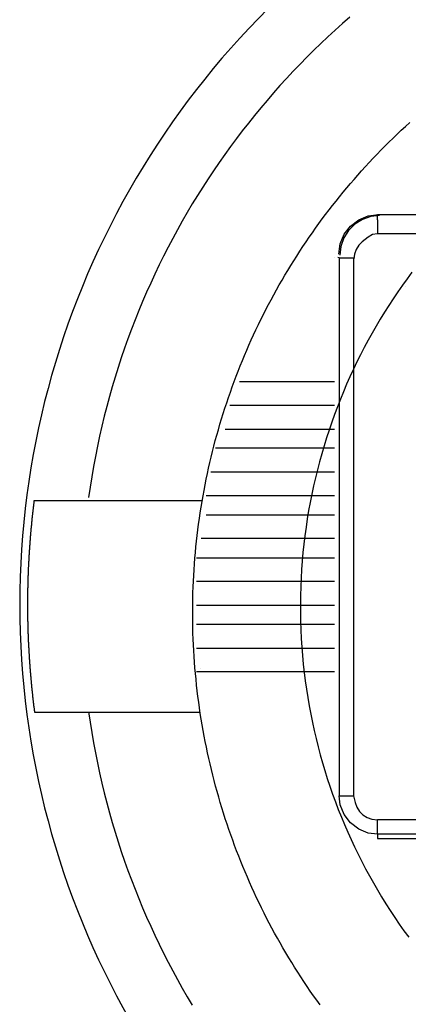
# Model space of a CAD drawing. Extents: x 3.5 to 46.3, y 1.1 to 24.8.
# Drawn here: x 35.8 to 36.7, y 18.8 to 21.1 of the extents above; entities that cross this region are included whole.
import ezdxf

# ---------------------------------------------------------------- set-up
doc = ezdxf.new("R2010")
doc.units = 0
doc.header["$MEASUREMENT"] = 0
doc.layers.add('CLEAR', color=7, linetype='CONTINUOUS')
doc.layers.add('PART', color=1, linetype='CONTINUOUS')

msp = doc.modelspace()

# ---------------------------------------------------------------- linework, layer by layer
at = {"layer": 'CLEAR'}
for points in [[(36.602, 21.1408, 0), (36.5845, 21.1254, 0), (36.5671, 21.1098, 0), (36.5499, 21.094, 0), (36.5329, 21.078, 0), (36.5162, 21.0618, 0), (36.4996, 21.0453, 0), (36.4832, 21.0286, 0), (36.4671, 21.0118, 0), (36.4511, 20.9947, 0), (36.4354, 20.9774, 0), (36.4198, 20.9599, 0), (36.4045, 20.9422, 0), (36.3894, 20.9243, 0), (36.3746, 20.9063, 0), (36.3599, 20.888, 0), (36.3455, 20.8695, 0), (36.3313, 20.8509, 0), (36.3173, 20.832, 0), (36.3036, 20.813, 0), (36.2901, 20.7938, 0), (36.2768, 20.7744, 0), (36.2638, 20.7548, 0), (36.251, 20.735, 0), (36.2385, 20.7151, 0), (36.2262, 20.695, 0), (36.2141, 20.6747, 0), (36.2023, 20.6542, 0), (36.1908, 20.6336, 0), (36.1795, 20.6128, 0), (36.1685, 20.5919, 0), (36.1577, 20.5707, 0), (36.1472, 20.5495, 0), (36.1369, 20.528, 0), (36.1269, 20.5064, 0), (36.1172, 20.4847, 0), (36.1077, 20.4628, 0), (36.0986, 20.4407, 0), (36.0896, 20.4185, 0), (36.081, 20.3961, 0), (36.0727, 20.3736, 0), (36.0646, 20.351, 0), (36.0568, 20.3282, 0), (36.0493, 20.3053, 0), (36.0421, 20.2822, 0), (36.0352, 20.259, 0), (36.0285, 20.2357, 0), (36.0222, 20.2122, 0), (36.0161, 20.1886, 0), (36.0104, 20.1649, 0), (36.0049, 20.141, 0), (35.9998, 20.117, 0), (35.995, 20.0929, 0), (35.9904, 20.0687, 0), (35.9862, 20.0444, 0), (35.9823, 20.0199, 0), (35.9787, 19.9953, 0)], [(36.7502, 20.5321, 0), (36.7387, 20.5166, 0), (36.7275, 20.501, 0), (36.7165, 20.4851, 0), (36.7057, 20.4691, 0), (36.6951, 20.453, 0), (36.6848, 20.4367, 0), (36.6747, 20.4202, 0), (36.6648, 20.4036, 0), (36.6552, 20.3868, 0), (36.6458, 20.3699, 0), (36.6366, 20.3528, 0), (36.6277, 20.3356, 0), (36.619, 20.3182, 0), (36.6106, 20.3007, 0), (36.6024, 20.283, 0), (36.5945, 20.2652, 0), (36.5868, 20.2473, 0), (36.5794, 20.2292, 0), (36.5723, 20.2111, 0), (36.5654, 20.1927, 0), (36.5588, 20.1743, 0), (36.5524, 20.1557, 0), (36.5463, 20.137, 0), (36.5405, 20.1182, 0), (36.5349, 20.0993, 0), (36.5296, 20.0802, 0), (36.5246, 20.061, 0), (36.5199, 20.0418, 0), (36.5155, 20.0224, 0), (36.5113, 20.0029, 0), (36.5074, 19.9833, 0), (36.5038, 19.9636, 0), (36.5006, 19.9438, 0), (36.4976, 19.9239, 0), (36.4948, 19.9039, 0), (36.4924, 19.8839, 0), (36.4903, 19.8637, 0), (36.4885, 19.8434, 0), (36.487, 19.8231, 0), (36.4858, 19.8027, 0), (36.4849, 19.7822, 0), (36.4844, 19.7616, 0), (36.4841, 19.7409, 0), (36.4841, 19.7202, 0), (36.4845, 19.6996, 0), (36.4852, 19.679, 0), (36.4862, 19.6585, 0), (36.4875, 19.6381, 0), (36.4891, 19.6178, 0), (36.491, 19.5976, 0), (36.4932, 19.5775, 0), (36.4957, 19.5574, 0), (36.4985, 19.5375, 0), (36.5016, 19.5176, 0), (36.505, 19.4978, 0), (36.5087, 19.4782, 0), (36.5127, 19.4586, 0), (36.5169, 19.4392, 0), (36.5214, 19.4198, 0), (36.5263, 19.4006, 0), (36.5314, 19.3815, 0), (36.5367, 19.3625, 0), (36.5424, 19.3436, 0), (36.5483, 19.3248, 0), (36.5545, 19.3061, 0), (36.5609, 19.2876, 0), (36.5677, 19.2692, 0), (36.5746, 19.2509, 0), (36.5819, 19.2328, 0), (36.5894, 19.2147, 0), (36.5971, 19.1968, 0), (36.6051, 19.1791, 0), (36.6134, 19.1615, 0), (36.6219, 19.144, 0), (36.6306, 19.1267, 0), (36.6396, 19.1095, 0), (36.6489, 19.0925, 0), (36.6584, 19.0756, 0), (36.6681, 19.0589, 0), (36.678, 19.0423, 0), (36.6882, 19.0259, 0), (36.6986, 19.0096, 0), (36.7093, 18.9935, 0), (36.7201, 18.9776, 0), (36.7312, 18.9618, 0), (36.7425, 18.9462, 0)], [(35.9787, 19.4835, 0), (35.9823, 19.459, 0), (35.9862, 19.4345, 0), (35.9904, 19.4102, 0), (35.995, 19.3859, 0), (35.9998, 19.3618, 0), (36.0049, 19.3379, 0), (36.0104, 19.314, 0), (36.0161, 19.2903, 0), (36.0222, 19.2667, 0), (36.0285, 19.2432, 0), (36.0352, 19.2199, 0), (36.0421, 19.1967, 0), (36.0493, 19.1736, 0), (36.0568, 19.1507, 0), (36.0646, 19.1279, 0), (36.0727, 19.1052, 0), (36.081, 19.0827, 0), (36.0896, 19.0604, 0), (36.0986, 19.0382, 0), (36.1077, 19.0161, 0), (36.1172, 18.9942, 0), (36.1269, 18.9724, 0), (36.1369, 18.9508, 0), (36.1472, 18.9294, 0), (36.1577, 18.9081, 0), (36.1685, 18.887, 0), (36.1795, 18.866, 0), (36.1908, 18.8452, 0), (36.2023, 18.8246, 0), (36.2141, 18.8042, 0), (36.2262, 18.7839, 0)]]:
    msp.add_polyline3d(points, dxfattribs=at)
at = {"layer": 'PART'}
for p, q in [((36.6233, 20.6575), (36.6462, 20.667)), ((36.6462, 20.667), (36.6708, 20.6703)), ((36.6732, 20.6678), (36.6521, 20.6654)), ((36.6678, 20.6576), (36.6678, 20.6689)), ((38.9501, 20.6689), (36.6678, 20.6689)), ((36.614, 20.6471), (36.599, 20.632)), ((36.6036, 20.6424), (36.6233, 20.6575)), ((36.632, 20.6584), (36.614, 20.6471)), ((36.6521, 20.6654), (36.632, 20.6584)), ((36.6678, 20.6576), (36.6678, 20.6235)), ((36.6678, 20.6576), (36.6678, 20.6576)), ((36.579, 20.5998), (36.5885, 20.6227)), ((36.599, 20.632), (36.5875, 20.6141)), ((36.5885, 20.6227), (36.6036, 20.6424)), ((36.6561, 20.6222), (36.6457, 20.6155)), ((36.6678, 20.6235), (36.6561, 20.6222)), ((38.9501, 20.6235), (36.6678, 20.6235)), ((36.5757, 20.5752), (36.579, 20.5998)), ((36.5875, 20.6141), (36.5806, 20.5939)), ((36.6232, 20.5967), (36.6169, 20.5867)), ((36.6315, 20.6051), (36.6232, 20.5967)), ((36.6457, 20.6155), (36.6315, 20.6051)), ((36.5806, 20.5939), (36.5782, 20.5728)), ((36.613, 20.5755), (36.6117, 20.5638)), ((36.6169, 20.5867), (36.613, 20.5755)), ((36.5656, 20.5667), (36.5656, 20.5667)), ((36.5732, 20.5682), (36.5806, 20.5667)), ((36.577, 20.5667), (36.577, 19.2836)), ((36.577, 20.5667), (36.611, 20.5667)), ((36.611, 20.5667), (36.611, 19.2836)), ((36.7359, 20.4986), (36.7359, 20.4986)), ((36.7359, 20.4986), (36.7359, 20.4986)), ((36.3385, 20.2715), (36.5656, 20.2715)), ((36.5656, 20.2715), (36.5656, 20.2715)), ((36.5656, 20.2715), (36.5656, 20.2715)), ((36.5656, 20.2147), (36.3158, 20.2147)), ((36.5656, 20.2147), (36.5656, 20.2147)), ((36.5656, 20.2147), (36.5656, 20.2147)), ((36.3045, 20.158), (36.5656, 20.158)), ((36.5656, 20.158), (36.5656, 20.158)), ((36.5656, 20.158), (36.5656, 20.158)), ((36.5656, 20.1126), (36.2818, 20.1126)), ((36.5656, 20.1126), (36.5656, 20.1126)), ((36.5656, 20.1126), (36.5656, 20.1126)), ((36.2704, 20.0558), (36.5656, 20.0558)), ((36.5656, 20.0558), (36.5656, 20.0558)), ((36.5656, 20.0558), (36.5656, 20.0558)), ((35.8486, 19.9876), (36.2498, 19.9876)), ((36.5656, 19.999), (36.259, 19.999)), ((36.5656, 19.999), (36.5656, 19.999)), ((36.5656, 19.999), (36.5656, 19.999)), ((36.259, 19.9536), (36.5656, 19.9536)), ((36.5656, 19.9536), (36.5656, 19.9536)), ((36.5656, 19.8968), (36.2477, 19.8968)), ((36.2363, 19.8514), (36.5656, 19.8514)), ((36.5656, 19.7946), (36.2363, 19.7946)), ((36.2363, 19.7378), (36.5656, 19.7378)), ((36.5656, 19.6924), (36.2363, 19.6924)), ((36.2363, 19.6357), (36.5656, 19.6357)), ((36.2468, 19.5873), (36.2468, 19.5873)), ((36.5656, 19.5789), (36.2363, 19.5789)), ((35.8496, 19.483), (36.2448, 19.483)), ((36.579, 19.2616), (36.577, 19.2836)), ((36.577, 19.2836), (36.611, 19.2836)), ((36.611, 19.2836), (36.6147, 19.2677)), ((36.5885, 19.2387), (36.579, 19.2616)), ((36.6147, 19.2677), (36.6186, 19.2565)), ((36.6036, 19.2191), (36.5885, 19.2387)), ((36.6186, 19.2565), (36.625, 19.2464)), ((36.625, 19.2464), (36.6333, 19.2381)), ((36.6333, 19.2381), (36.6434, 19.2317)), ((36.6233, 19.204), (36.6036, 19.2191)), ((36.6434, 19.2317), (36.6546, 19.228)), ((36.6546, 19.228), (36.6678, 19.2264)), ((36.6678, 19.1928), (36.6678, 19.2269)), ((36.6678, 19.2269), (36.9455, 19.2269)), ((36.6462, 19.1944), (36.6233, 19.204)), ((36.6678, 19.1916), (36.6462, 19.1944)), ((36.6678, 19.1928), (36.6678, 19.1814)), ((36.6678, 19.1928), (36.9403, 19.1928)), ((36.6678, 19.1814), (36.9176, 19.1814))]:
    msp.add_line(p, q, dxfattribs=at)
for points in [[(36.531, 18.7847, 0), (36.5231, 18.7957, 0), (36.5153, 18.8067, 0), (36.5076, 18.8179, 0), (36.4999, 18.829, 0), (36.4924, 18.8403, 0), (36.485, 18.8516, 0), (36.4777, 18.863, 0), (36.4704, 18.8744, 0), (36.4633, 18.8859, 0), (36.4563, 18.8974, 0), (36.4494, 18.909, 0), (36.4425, 18.9207, 0), (36.4358, 18.9324, 0), (36.4292, 18.9442, 0), (36.4226, 18.956, 0), (36.4162, 18.9679, 0), (36.4099, 18.9798, 0), (36.4036, 18.9918, 0), (36.3975, 19.0039, 0), (36.3915, 19.0159, 0), (36.3855, 19.0281, 0), (36.3797, 19.0403, 0), (36.374, 19.0525, 0), (36.3684, 19.0648, 0), (36.3629, 19.0772, 0), (36.3575, 19.0896, 0), (36.3522, 19.102, 0), (36.347, 19.1145, 0), (36.3419, 19.127, 0), (36.3369, 19.1396, 0), (36.332, 19.1522, 0), (36.3272, 19.1648, 0), (36.3226, 19.1775, 0), (36.318, 19.1903, 0), (36.3135, 19.2031, 0), (36.3092, 19.2159, 0), (36.3049, 19.2288, 0), (36.3008, 19.2417, 0), (36.2968, 19.2546, 0), (36.2929, 19.2676, 0), (36.2891, 19.2806, 0), (36.2854, 19.2937, 0), (36.2818, 19.3067, 0), (36.2783, 19.3199, 0), (36.2749, 19.333, 0), (36.2717, 19.3462, 0), (36.2685, 19.3594, 0), (36.2655, 19.3727, 0), (36.2626, 19.386, 0), (36.2598, 19.3993, 0), (36.2571, 19.4126, 0), (36.2545, 19.426, 0), (36.252, 19.4394, 0), (36.2497, 19.4529, 0), (36.2474, 19.4663, 0), (36.2453, 19.4798, 0), (36.2433, 19.4933, 0), (36.2414, 19.5069, 0), (36.2396, 19.5204, 0), (36.238, 19.534, 0), (36.2364, 19.5476, 0), (36.235, 19.5613, 0), (36.2337, 19.5749, 0), (36.2325, 19.5886, 0), (36.2314, 19.6023, 0), (36.2305, 19.616, 0), (36.2296, 19.6297, 0), (36.2289, 19.6435, 0), (36.2283, 19.6573, 0), (36.2278, 19.671, 0), (36.2275, 19.6848, 0), (36.2272, 19.6987, 0), (36.2271, 19.7125, 0), (36.2271, 19.7263, 0), (36.2272, 19.7402, 0), (36.2275, 19.754, 0), (36.2278, 19.7678, 0), (36.2283, 19.7815, 0), (36.2289, 19.7953, 0), (36.2296, 19.809, 0), (36.2304, 19.8227, 0), (36.2314, 19.8364, 0), (36.2324, 19.8501, 0), (36.2336, 19.8637, 0), (36.2349, 19.8773, 0), (36.2363, 19.8909, 0), (36.2378, 19.9045, 0), (36.2395, 19.918, 0), (36.2412, 19.9316, 0), (36.2431, 19.945, 0), (36.2451, 19.9585, 0), (36.2472, 19.9719, 0), (36.2494, 19.9853, 0), (36.2517, 19.9987, 0), (36.2542, 20.012, 0), (36.2567, 20.0254, 0), (36.2594, 20.0386, 0), (36.2621, 20.0519, 0), (36.265, 20.0651, 0), (36.268, 20.0783, 0), (36.2711, 20.0914, 0), (36.2744, 20.1045, 0), (36.2777, 20.1176, 0), (36.2811, 20.1307, 0), (36.2847, 20.1437, 0), (36.2883, 20.1566, 0), (36.2921, 20.1696, 0), (36.296, 20.1824, 0), (36.2999, 20.1953, 0), (36.304, 20.2081, 0), (36.3082, 20.2209, 0), (36.3125, 20.2336, 0), (36.317, 20.2463, 0), (36.3215, 20.2589, 0), (36.3261, 20.2715, 0), (36.3308, 20.2841, 0), (36.3357, 20.2966, 0), (36.3406, 20.3091, 0), (36.3457, 20.3215, 0), (36.3508, 20.3339, 0), (36.3561, 20.3462, 0), (36.3614, 20.3585, 0), (36.3669, 20.3707, 0), (36.3725, 20.3829, 0), (36.3781, 20.3951, 0), (36.3839, 20.4072, 0), (36.3898, 20.4192, 0), (36.3958, 20.4312, 0), (36.4019, 20.4431, 0), (36.408, 20.455, 0), (36.4143, 20.4668, 0), (36.4207, 20.4786, 0), (36.4272, 20.4903, 0), (36.4338, 20.502, 0), (36.4405, 20.5136, 0), (36.4472, 20.5252, 0), (36.4541, 20.5367, 0), (36.4611, 20.5481, 0), (36.4682, 20.5595, 0), (36.4754, 20.5708, 0), (36.4826, 20.5821, 0), (36.49, 20.5933, 0), (36.4975, 20.6045, 0), (36.5051, 20.6155, 0), (36.5127, 20.6266, 0), (36.5205, 20.6375, 0), (36.5284, 20.6484, 0), (36.5363, 20.6593, 0), (36.5444, 20.67, 0), (36.5525, 20.6807, 0), (36.5607, 20.6914, 0), (36.5691, 20.7019, 0), (36.5775, 20.7124, 0), (36.586, 20.7229, 0), (36.5946, 20.7333, 0), (36.6033, 20.7436, 0), (36.6121, 20.7538, 0), (36.621, 20.7639, 0), (36.63, 20.774, 0), (36.6391, 20.7841, 0), (36.6483, 20.794, 0), (36.6575, 20.8039, 0), (36.6669, 20.8137, 0), (36.6763, 20.8234, 0), (36.6859, 20.8331, 0), (36.6955, 20.8427, 0), (36.7052, 20.8522, 0), (36.715, 20.8616, 0), (36.7249, 20.8709, 0), (36.7349, 20.8802, 0), (36.7449, 20.8894, 0)], [(35.8486, 19.9876, 0), (35.8483, 19.9854, 0), (35.848, 19.9832, 0), (35.8477, 19.9809, 0), (35.8475, 19.9787, 0), (35.8472, 19.9764, 0), (35.8469, 19.9742, 0), (35.8466, 19.9719, 0), (35.8464, 19.9697, 0), (35.8461, 19.9674, 0), (35.8459, 19.9652, 0), (35.8456, 19.9629, 0), (35.8453, 19.9607, 0), (35.8451, 19.9584, 0), (35.8448, 19.9562, 0), (35.8446, 19.9539, 0), (35.8444, 19.9517, 0), (35.8441, 19.9494, 0), (35.8439, 19.9472, 0), (35.8436, 19.9449, 0), (35.8434, 19.9427, 0), (35.8432, 19.9404, 0), (35.8429, 19.9382, 0), (35.8427, 19.9359, 0), (35.8425, 19.9337, 0), (35.8423, 19.9314, 0), (35.8421, 19.9292, 0), (35.8418, 19.9269, 0), (35.8416, 19.9247, 0), (35.8414, 19.9224, 0), (35.8412, 19.9202, 0), (35.841, 19.9179, 0), (35.8408, 19.9157, 0), (35.8406, 19.9134, 0), (35.8404, 19.9111, 0), (35.8402, 19.9089, 0), (35.84, 19.9066, 0), (35.8398, 19.9044, 0), (35.8396, 19.9021, 0), (35.8395, 19.8999, 0), (35.8393, 19.8976, 0), (35.8391, 19.8954, 0), (35.8389, 19.8931, 0), (35.8387, 19.8909, 0), (35.8386, 19.8886, 0), (35.8384, 19.8863, 0), (35.8382, 19.8841, 0), (35.8381, 19.8818, 0), (35.8379, 19.8796, 0), (35.8377, 19.8773, 0), (35.8376, 19.8751, 0), (35.8374, 19.8728, 0), (35.8373, 19.8706, 0), (35.8371, 19.8683, 0), (35.837, 19.866, 0), (35.8369, 19.8638, 0), (35.8367, 19.8615, 0), (35.8366, 19.8593, 0), (35.8364, 19.857, 0), (35.8363, 19.8548, 0), (35.8362, 19.8525, 0), (35.836, 19.8502, 0), (35.8359, 19.848, 0), (35.8358, 19.8457, 0), (35.8357, 19.8435, 0), (35.8356, 19.8412, 0), (35.8354, 19.8389, 0), (35.8353, 19.8367, 0), (35.8352, 19.8344, 0), (35.8351, 19.8322, 0), (35.835, 19.8299, 0), (35.8349, 19.8276, 0), (35.8348, 19.8254, 0), (35.8347, 19.8231, 0), (35.8346, 19.8209, 0), (35.8345, 19.8186, 0), (35.8344, 19.8163, 0), (35.8344, 19.8141, 0), (35.8343, 19.8118, 0), (35.8342, 19.8096, 0), (35.8341, 19.8073, 0), (35.834, 19.805, 0), (35.834, 19.8028, 0), (35.8339, 19.8005, 0), (35.8338, 19.7983, 0), (35.8338, 19.796, 0), (35.8337, 19.7937, 0), (35.8336, 19.7915, 0), (35.8336, 19.7892, 0), (35.8335, 19.787, 0), (35.8335, 19.7847, 0), (35.8334, 19.7824, 0), (35.8334, 19.7802, 0), (35.8333, 19.7779, 0), (35.8333, 19.7756, 0), (35.8332, 19.7734, 0), (35.8332, 19.7711, 0), (35.8332, 19.7689, 0), (35.8331, 19.7666, 0), (35.8331, 19.7643, 0), (35.8331, 19.7621, 0), (35.833, 19.7598, 0), (35.833, 19.7575, 0), (35.833, 19.7553, 0), (35.833, 19.753, 0), (35.833, 19.7508, 0), (35.833, 19.7485, 0), (35.833, 19.7462, 0), (35.833, 19.744, 0), (35.8329, 19.7417, 0), (35.8329, 19.7394, 0), (35.8329, 19.7372, 0), (35.8329, 19.7349, 0), (35.833, 19.7327, 0), (35.833, 19.7304, 0), (35.833, 19.7281, 0), (35.833, 19.7259, 0), (35.833, 19.7236, 0), (35.833, 19.7213, 0), (35.833, 19.7191, 0), (35.8331, 19.7168, 0), (35.8331, 19.7145, 0), (35.8331, 19.7123, 0), (35.8332, 19.71, 0), (35.8332, 19.7078, 0), (35.8332, 19.7055, 0), (35.8333, 19.7032, 0), (35.8333, 19.701, 0), (35.8334, 19.6987, 0), (35.8334, 19.6964, 0), (35.8335, 19.6942, 0), (35.8335, 19.6919, 0), (35.8336, 19.6897, 0), (35.8336, 19.6874, 0), (35.8337, 19.6851, 0), (35.8338, 19.6829, 0), (35.8338, 19.6806, 0), (35.8339, 19.6783, 0), (35.834, 19.6761, 0), (35.834, 19.6738, 0), (35.8341, 19.6715, 0), (35.8342, 19.6693, 0), (35.8343, 19.667, 0), (35.8344, 19.6648, 0), (35.8344, 19.6625, 0), (35.8345, 19.6602, 0), (35.8346, 19.658, 0), (35.8347, 19.6557, 0), (35.8348, 19.6534, 0), (35.8349, 19.6512, 0), (35.835, 19.6489, 0), (35.8351, 19.6466, 0), (35.8352, 19.6444, 0), (35.8353, 19.6421, 0), (35.8355, 19.6398, 0), (35.8356, 19.6376, 0), (35.8357, 19.6353, 0), (35.8358, 19.633, 0), (35.8359, 19.6308, 0), (35.8361, 19.6285, 0), (35.8362, 19.6262, 0), (35.8363, 19.624, 0), (35.8365, 19.6217, 0), (35.8366, 19.6194, 0), (35.8367, 19.6172, 0), (35.8369, 19.6149, 0), (35.837, 19.6126, 0), (35.8372, 19.6104, 0), (35.8373, 19.6081, 0), (35.8375, 19.6058, 0), (35.8376, 19.6036, 0), (35.8378, 19.6013, 0), (35.8379, 19.599, 0), (35.8381, 19.5968, 0), (35.8383, 19.5945, 0), (35.8384, 19.5922, 0), (35.8386, 19.59, 0), (35.8388, 19.5877, 0), (35.839, 19.5854, 0), (35.8391, 19.5832, 0), (35.8393, 19.5809, 0), (35.8395, 19.5786, 0), (35.8397, 19.5763, 0), (35.8399, 19.5741, 0), (35.8401, 19.5718, 0), (35.8403, 19.5695, 0), (35.8405, 19.5673, 0), (35.8407, 19.565, 0), (35.8409, 19.5627, 0), (35.8411, 19.5604, 0), (35.8413, 19.5582, 0), (35.8415, 19.5559, 0), (35.8417, 19.5536, 0), (35.8419, 19.5514, 0), (35.8421, 19.5491, 0), (35.8424, 19.5468, 0), (35.8426, 19.5445, 0), (35.8428, 19.5423, 0), (35.843, 19.54, 0), (35.8433, 19.5377, 0), (35.8435, 19.5354, 0), (35.8437, 19.5332, 0), (35.844, 19.5309, 0), (35.8442, 19.5286, 0), (35.8445, 19.5263, 0), (35.8447, 19.524, 0), (35.845, 19.5218, 0), (35.8452, 19.5195, 0), (35.8455, 19.5172, 0), (35.8457, 19.5149, 0), (35.846, 19.5127, 0), (35.8463, 19.5104, 0), (35.8465, 19.5081, 0), (35.8468, 19.5058, 0), (35.8471, 19.5035, 0), (35.8473, 19.5013, 0), (35.8476, 19.499, 0), (35.8479, 19.4967, 0), (35.8482, 19.4944, 0), (35.8485, 19.4921, 0), (35.8487, 19.4899, 0), (35.849, 19.4876, 0), (35.8493, 19.4853, 0), (35.8496, 19.483, 0)]]:
    msp.add_polyline3d(points, dxfattribs=at)
at = {"layer": 'PART', "linetype": 'Continuous'}
msp.add_arc((37.8143, 19.7394), 2, 120.7162, 239.2838, dxfattribs=at)

doc.saveas('drawing.dxf')
